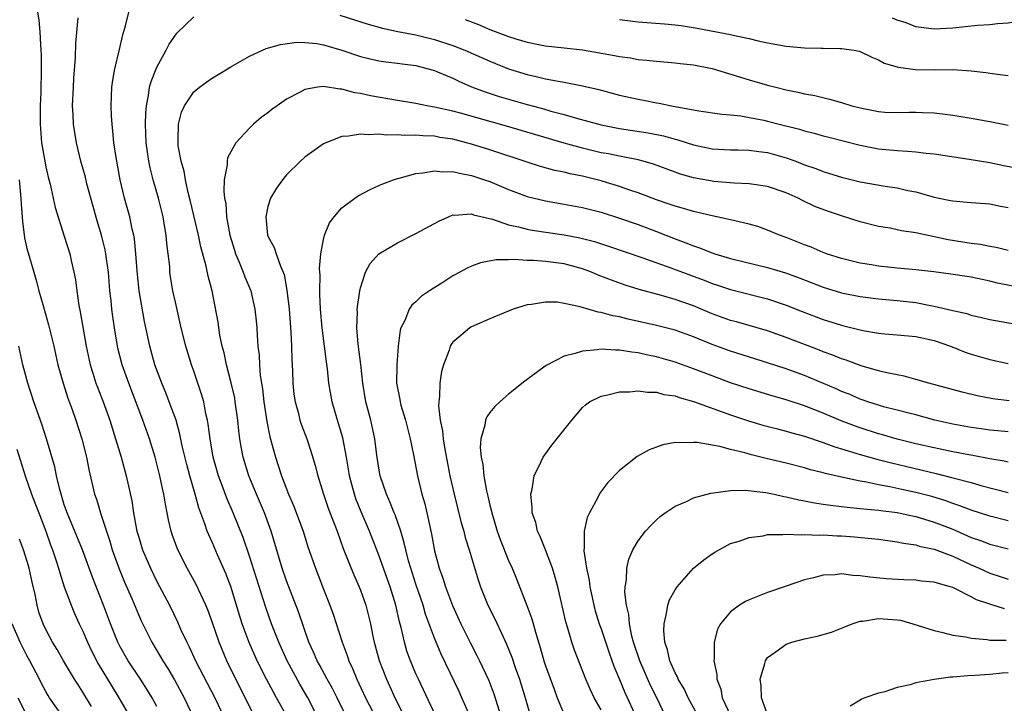
# Model space of a CAD drawing. Units: inches. Extents: x 2580000 to 2583000, y 1500000 to 1503000.
# Drawn here: x 2580374 to 2580481, y 1500146 to 1500220 of the extents above; entities that cross this region are included whole.
import ezdxf

# ---------------------------------------------------------------- set-up
doc = ezdxf.new("R2010")
doc.units = ezdxf.units.IN
doc.header["$MEASUREMENT"] = 0
doc.layers.add('LD25801500_2ft', color=81, linetype='Continuous')

msp = doc.modelspace()

# ---------------------------------------------------------------- linework, layer by layer
at = {"layer": 'LD25801500_2ft'}
for points, elevation in [([(2580375.97, 1500222.03), (2580376.25, 1500220.25), (2580376.35, 1500219), (2580376.43, 1500217.58), (2580376.48, 1500217), (2580376.5, 1500216.5), (2580376.51, 1500215), (2580376.45, 1500212.45), (2580376.4, 1500211), (2580376.39, 1500209), (2580376.55, 1500207), (2580376.88, 1500205), (2580377, 1500204.41), (2580377.27, 1500203.27), (2580377.47, 1500202.53), (2580377.8, 1500201), (2580378, 1500200), (2580379, 1500196.91), (2580379.58, 1500195), (2580379.74, 1500194.26), (2580380.03, 1500193), (2580380.2, 1500192.19), (2580380.35, 1500191), (2580380.58, 1500189.42), (2580380.73, 1500188.73), (2580381.37, 1500185), (2580381.8, 1500183), (2580382.07, 1500182.07), (2580382.42, 1500181), (2580382.57, 1500180.57), (2580383.19, 1500179), (2580383.91, 1500177), (2580384.17, 1500176.17), (2580384.55, 1500175), (2580385.14, 1500173), (2580385.69, 1500171), (2580386.3, 1500168.3), (2580386.49, 1500167), (2580386.8, 1500165.2), (2580386.85, 1500165), (2580387, 1500164.45), (2580387.45, 1500163), (2580388.32, 1500161), (2580389, 1500159.58), (2580390.35, 1500157), (2580391.22, 1500155.22), (2580391.57, 1500154.43), (2580392.23, 1500153), (2580392.5, 1500152.5), (2580393.18, 1500151), (2580395.25, 1500147), (2580396.2, 1500145)], 9368), ([(2580403.03, 1500145), (2580401.94, 1500147), (2580401.6, 1500147.6), (2580400.86, 1500149), (2580399.84, 1500151), (2580398.97, 1500152.97), (2580398.23, 1500155), (2580397.93, 1500155.93), (2580397, 1500159.01), (2580396.44, 1500160.44), (2580395.55, 1500162.45), (2580395, 1500163.76), (2580394.61, 1500164.61), (2580394.45, 1500165), (2580394.19, 1500165.81), (2580393.53, 1500167.53), (2580393.13, 1500169), (2580392.55, 1500171), (2580392.23, 1500172.23), (2580391.75, 1500174.25), (2580391.5, 1500175.5), (2580391.07, 1500177), (2580390.34, 1500179), (2580389.96, 1500179.96), (2580389.53, 1500181), (2580388.79, 1500183), (2580388.23, 1500185), (2580387.68, 1500187.68), (2580387.08, 1500191), (2580386.86, 1500193.15), (2580386.74, 1500195), (2580386.6, 1500196.6), (2580386.52, 1500197), (2580386.35, 1500197.65), (2580386.07, 1500199), (2580385.51, 1500201), (2580385.02, 1500203), (2580384.59, 1500205.41), (2580384.37, 1500207), (2580384.26, 1500208.26), (2580384.16, 1500209), (2580384.1, 1500209.9), (2580384.06, 1500211), (2580384.14, 1500213), (2580384.23, 1500213.77), (2580384.46, 1500215), (2580384.93, 1500216.93), (2580385.33, 1500218.67), (2580385.63, 1500219.63), (2580386.17, 1500221.83)], 9372), ([(2580399.56, 1500145), (2580397.36, 1500149.36), (2580396.56, 1500151), (2580395.72, 1500153), (2580395, 1500155.1), (2580394.5, 1500156.5), (2580394.28, 1500157), (2580393.24, 1500159.24), (2580392.29, 1500161), (2580391.28, 1500163), (2580390.66, 1500164.66), (2580390.55, 1500165), (2580390.25, 1500166.25), (2580390.12, 1500167), (2580389.92, 1500167.92), (2580389.77, 1500169), (2580389.62, 1500169.62), (2580389.34, 1500171), (2580388.81, 1500173), (2580388.19, 1500175), (2580387.47, 1500177), (2580385.97, 1500181), (2580385.25, 1500183), (2580384.79, 1500184.79), (2580384.74, 1500185), (2580384.41, 1500187), (2580384.23, 1500188.23), (2580384.13, 1500189), (2580384.05, 1500189.95), (2580383.92, 1500191), (2580383.76, 1500193), (2580383.55, 1500194.45), (2580383.49, 1500195), (2580383.42, 1500195.42), (2580383.03, 1500197), (2580382.56, 1500198.56), (2580382.12, 1500200.12), (2580381.45, 1500202.55), (2580381.28, 1500203.28), (2580380.8, 1500205), (2580380.31, 1500207), (2580380.12, 1500208.12), (2580379.99, 1500209), (2580379.96, 1500210.04), (2580379.9, 1500211), (2580379.98, 1500213), (2580380.04, 1500213.96), (2580380.22, 1500216.22), (2580380.26, 1500217.74), (2580380.5, 1500220.5)], 9370), ([(2580406.34, 1500145), (2580405.33, 1500147), (2580404.45, 1500148.45), (2580403.07, 1500151), (2580402.17, 1500153), (2580401.4, 1500155), (2580400.77, 1500156.77), (2580399, 1500162.3), (2580398.32, 1500164.32), (2580397.25, 1500167), (2580396.56, 1500168.56), (2580396.07, 1500169.93), (2580395.66, 1500171), (2580395.1, 1500173), (2580394.75, 1500175), (2580394.56, 1500176.56), (2580394.48, 1500177), (2580394.31, 1500177.69), (2580394.06, 1500179), (2580393.83, 1500179.83), (2580393, 1500182.3), (2580392.75, 1500183), (2580392.13, 1500185), (2580391.63, 1500187), (2580391, 1500189.78), (2580390.74, 1500191), (2580390.49, 1500192.49), (2580390.42, 1500193), (2580390.39, 1500193.61), (2580390.23, 1500195), (2580390.09, 1500196.09), (2580390.02, 1500197), (2580389.85, 1500197.85), (2580389.67, 1500199), (2580389.18, 1500201), (2580388.61, 1500203), (2580388.27, 1500204.27), (2580388.12, 1500205), (2580388, 1500206), (2580387.85, 1500207), (2580387.78, 1500209), (2580387.8, 1500210.2), (2580387.88, 1500211), (2580388.11, 1500212.11), (2580388.22, 1500213), (2580388.37, 1500213.63), (2580389, 1500215.18), (2580390.02, 1500217), (2580390.34, 1500217.66), (2580391, 1500218.63), (2580391.17, 1500218.83), (2580393, 1500220.61)], 9374), ([(2580408.79, 1500220.79), (2580411.83, 1500219.83), (2580413.39, 1500219.39), (2580415.03, 1500219.03), (2580417, 1500218.65), (2580419, 1500218.17), (2580421, 1500217.51), (2580422.28, 1500217), (2580425, 1500215.8), (2580427, 1500214.99), (2580429, 1500214.37), (2580430.13, 1500214.13), (2580431, 1500213.91), (2580432.35, 1500213.65), (2580433, 1500213.55), (2580435, 1500213.16), (2580436.75, 1500212.75), (2580439, 1500212.15), (2580441, 1500211.7), (2580441.6, 1500211.6), (2580443, 1500211.32), (2580443.28, 1500211.28), (2580444.6, 1500211), (2580447.55, 1500210.45), (2580450.07, 1500210.07), (2580451, 1500210), (2580452.11, 1500209.89), (2580453, 1500209.74), (2580454.58, 1500209.42), (2580455, 1500209.32), (2580456.24, 1500209), (2580458.45, 1500208.45), (2580459, 1500208.27), (2580460.04, 1500208.04), (2580461, 1500207.76), (2580461.61, 1500207.61), (2580465, 1500206.72), (2580467, 1500206.33), (2580469, 1500206.15), (2580470.1, 1500206.1), (2580471, 1500206.02), (2580472.14, 1500205.86), (2580473, 1500205.78), (2580476.77, 1500205.23), (2580479, 1500204.86), (2580480.54, 1500204.54), (2580482.21, 1500204.21)], 9374), ([(2580422.33, 1500220.33), (2580423.77, 1500219.77), (2580425, 1500219.25), (2580427, 1500218.47), (2580427.78, 1500218.22), (2580429, 1500217.86), (2580430.42, 1500217.58), (2580431, 1500217.49), (2580433, 1500217.27), (2580435, 1500217.03), (2580438.44, 1500216.44), (2580439, 1500216.32), (2580440.17, 1500216.17), (2580441, 1500216.01), (2580441.93, 1500215.93), (2580443, 1500215.8), (2580445, 1500215.64), (2580445.55, 1500215.55), (2580447, 1500215.41), (2580449, 1500215.02), (2580453, 1500213.8), (2580455, 1500213.23), (2580455.88, 1500213), (2580457, 1500212.72), (2580458.44, 1500212.44), (2580459, 1500212.3), (2580460.09, 1500212.09), (2580461.7, 1500211.7), (2580463, 1500211.35), (2580464.1, 1500211), (2580465, 1500210.76), (2580467, 1500210.36), (2580467.68, 1500210.32), (2580469, 1500210.26), (2580470.31, 1500210.31), (2580471, 1500210.3), (2580471.74, 1500210.26), (2580473, 1500210.24), (2580473.89, 1500210.11), (2580475, 1500209.98), (2580477, 1500209.65), (2580479, 1500209.28), (2580481, 1500208.88)], 9372), ([(2580485.94, 1500221), (2580483, 1500220.25), (2580482.13, 1500220.13), (2580481, 1500219.92), (2580479.85, 1500219.86), (2580479, 1500219.76), (2580477.68, 1500219.68), (2580475, 1500219.39), (2580473, 1500219.26), (2580471, 1500219.53), (2580469.96, 1500219.96), (2580469, 1500220.25), (2580468.48, 1500220.48)], 9368), ([(2580439, 1500220.31), (2580441, 1500220.08), (2580443.85, 1500219.85), (2580445, 1500219.73), (2580445.66, 1500219.66), (2580447.4, 1500219.4), (2580451, 1500218.69), (2580451.42, 1500218.58), (2580453, 1500218.25), (2580453.99, 1500218.01), (2580455, 1500217.8), (2580457, 1500217.43), (2580459, 1500217.25), (2580460.78, 1500217.22), (2580461, 1500217.23), (2580462.82, 1500217.18), (2580463, 1500217.19), (2580464.37, 1500217), (2580464.91, 1500216.91), (2580465, 1500216.87), (2580466.26, 1500216.26), (2580467, 1500215.96), (2580467.59, 1500215.59), (2580469, 1500215.21), (2580469.15, 1500215.15), (2580470.93, 1500214.93), (2580473.11, 1500214.89), (2580475, 1500214.9), (2580477, 1500214.77), (2580478.59, 1500214.59), (2580479.57, 1500214.43), (2580481, 1500214.25)], 9370), ([(2580409.45, 1500145), (2580408.48, 1500147), (2580407.99, 1500147.99), (2580407.41, 1500149), (2580406.56, 1500150.56), (2580406.31, 1500151), (2580405.93, 1500151.93), (2580405.44, 1500153), (2580404.29, 1500156.29), (2580403, 1500159.64), (2580402.53, 1500161), (2580401.34, 1500165), (2580400.62, 1500167), (2580399.76, 1500169), (2580398.93, 1500171), (2580398.32, 1500173), (2580398.11, 1500174.11), (2580397.96, 1500175), (2580397.86, 1500175.86), (2580397.75, 1500177), (2580397.48, 1500179), (2580397.41, 1500179.41), (2580397.04, 1500181.04), (2580396.53, 1500183), (2580396.28, 1500184.28), (2580396.07, 1500185), (2580395.82, 1500186.18), (2580395.61, 1500187.61), (2580394.98, 1500191), (2580394.56, 1500192.56), (2580394.33, 1500193.67), (2580393.75, 1500195.75), (2580393.5, 1500197), (2580392.64, 1500200.64), (2580392.39, 1500201.61), (2580392.09, 1500203), (2580391.94, 1500203.94), (2580391.64, 1500205), (2580391.32, 1500206.67), (2580391.29, 1500207), (2580391.32, 1500207.32), (2580391.33, 1500209), (2580391.68, 1500210.32), (2580391.98, 1500211), (2580393, 1500212.5), (2580393.62, 1500213), (2580394.41, 1500213.59), (2580395, 1500214), (2580395.63, 1500214.37), (2580397, 1500215.22), (2580399, 1500216.36), (2580400.42, 1500217), (2580400.83, 1500217.17), (2580402.37, 1500217.63), (2580404.13, 1500217.87), (2580405, 1500217.83), (2580406.29, 1500217.71), (2580407, 1500217.58), (2580408.98, 1500217.02), (2580411, 1500216.33), (2580412.06, 1500216.06), (2580413, 1500215.85), (2580413.73, 1500215.73), (2580415, 1500215.59), (2580415.51, 1500215.51), (2580417, 1500215.33), (2580418.33, 1500215), (2580419, 1500214.81), (2580419.32, 1500214.68), (2580421, 1500213.96), (2580421.64, 1500213.64), (2580423, 1500213.05), (2580424.49, 1500212.49), (2580426, 1500212), (2580429, 1500211.14), (2580430.69, 1500210.69), (2580431.58, 1500210.42), (2580433, 1500210.05), (2580434.35, 1500209.65), (2580437, 1500208.94), (2580439, 1500208.55), (2580442.08, 1500208.08), (2580443.74, 1500207.74), (2580445, 1500207.38), (2580445.31, 1500207.31), (2580447, 1500206.76), (2580449, 1500206.35), (2580451, 1500206.23), (2580451.77, 1500206.23), (2580453, 1500206.2), (2580454.04, 1500206.04), (2580455, 1500205.94), (2580457, 1500205.38), (2580458.04, 1500205), (2580459, 1500204.61), (2580460.2, 1500204.2), (2580461, 1500203.88), (2580461.68, 1500203.68), (2580463, 1500203.26), (2580465, 1500202.76), (2580467.71, 1500202.29), (2580469, 1500202.11), (2580470.16, 1500201.84), (2580471, 1500201.68), (2580473, 1500201.12), (2580474.76, 1500200.76), (2580475, 1500200.7), (2580476.58, 1500200.58), (2580477, 1500200.52), (2580479, 1500200.38), (2580480.15, 1500200.15), (2580481, 1500200.01)], 9376), ([(2580481, 1500195.36), (2580479.69, 1500195.69), (2580479, 1500195.79), (2580477.99, 1500195.99), (2580477, 1500196.11), (2580474.51, 1500196.51), (2580471, 1500197.26), (2580469.48, 1500197.48), (2580469, 1500197.6), (2580468.25, 1500197.75), (2580467, 1500197.96), (2580465, 1500198.46), (2580463, 1500199.09), (2580461.57, 1500199.57), (2580460.12, 1500200.12), (2580458.76, 1500200.76), (2580458.3, 1500201), (2580457, 1500201.58), (2580455, 1500202.28), (2580453.52, 1500202.48), (2580453, 1500202.57), (2580451.38, 1500202.62), (2580449.19, 1500202.81), (2580449, 1500202.84), (2580447, 1500203.2), (2580445.59, 1500203.59), (2580445, 1500203.8), (2580442.67, 1500204.67), (2580441.55, 1500205), (2580441, 1500205.14), (2580439, 1500205.53), (2580437.79, 1500205.79), (2580437, 1500205.92), (2580435, 1500206.4), (2580433, 1500206.95), (2580426.79, 1500208.79), (2580421.82, 1500210.18), (2580421, 1500210.4), (2580419, 1500210.86), (2580418.16, 1500211), (2580417, 1500211.24), (2580415, 1500211.56), (2580412.07, 1500212.07), (2580411, 1500212.32), (2580410.4, 1500212.4), (2580409, 1500212.8), (2580408.79, 1500212.79), (2580407, 1500213.08), (2580406.41, 1500213), (2580405, 1500212.75), (2580404.43, 1500212.43), (2580403, 1500211.69), (2580401.99, 1500211), (2580401.42, 1500210.58), (2580401, 1500210.24), (2580400.29, 1500209.71), (2580399.46, 1500209), (2580399, 1500208.56), (2580397.53, 1500207), (2580396.63, 1500205.37), (2580396.59, 1500205), (2580396.6, 1500204.6), (2580396.28, 1500203), (2580396.23, 1500201.77), (2580396.32, 1500201), (2580396.45, 1500200.45), (2580396.54, 1500199), (2580396.89, 1500197), (2580397.38, 1500195.38), (2580397.5, 1500195), (2580397.9, 1500194.1), (2580398.34, 1500193), (2580398.5, 1500192.5), (2580399.14, 1500191), (2580399.6, 1500189), (2580399.74, 1500187.74), (2580399.81, 1500187), (2580399.84, 1500186.16), (2580399.92, 1500185), (2580400.04, 1500184.04), (2580400.08, 1500183), (2580400.17, 1500181.83), (2580400.41, 1500180.41), (2580400.57, 1500179), (2580400.88, 1500176.88), (2580401.21, 1500175.21), (2580401.81, 1500173), (2580402.11, 1500172.11), (2580402.46, 1500171), (2580403.22, 1500169), (2580403.77, 1500167.77), (2580404.8, 1500165), (2580405.33, 1500163.33), (2580406.13, 1500161), (2580407, 1500158.73), (2580407.69, 1500157), (2580408.05, 1500156.05), (2580409.01, 1500153), (2580409.57, 1500151.57), (2580409.74, 1500151), (2580410.15, 1500150.15), (2580410.61, 1500149), (2580411.55, 1500147), (2580412.72, 1500144.72)], 9378), ([(2580481.49, 1500191.49), (2580479.83, 1500191.83), (2580479, 1500192.04), (2580478.2, 1500192.2), (2580477, 1500192.45), (2580476.53, 1500192.53), (2580474.8, 1500192.8), (2580472.96, 1500193.04), (2580471, 1500193.27), (2580469, 1500193.45), (2580467, 1500193.65), (2580466.21, 1500193.79), (2580465, 1500193.98), (2580463, 1500194.48), (2580461.38, 1500195), (2580461, 1500195.14), (2580459.7, 1500195.7), (2580459, 1500195.95), (2580458.26, 1500196.26), (2580457, 1500196.74), (2580456.27, 1500197), (2580455, 1500197.55), (2580453.93, 1500197.93), (2580453, 1500198.2), (2580451.45, 1500198.55), (2580451, 1500198.68), (2580449.53, 1500199), (2580449, 1500199.1), (2580447.47, 1500199.47), (2580447, 1500199.55), (2580445.9, 1500199.9), (2580445, 1500200.13), (2580444.37, 1500200.37), (2580443, 1500200.83), (2580441, 1500201.59), (2580440.12, 1500201.88), (2580439, 1500202.28), (2580437, 1500202.89), (2580435, 1500203.39), (2580433.65, 1500203.65), (2580433, 1500203.82), (2580432.01, 1500204.01), (2580430.44, 1500204.44), (2580429, 1500204.89), (2580425, 1500206.24), (2580423, 1500206.86), (2580422.47, 1500207), (2580421, 1500207.37), (2580419.58, 1500207.58), (2580419, 1500207.69), (2580417.73, 1500207.73), (2580417, 1500207.81), (2580415.78, 1500207.78), (2580415, 1500207.85), (2580413.83, 1500207.83), (2580413, 1500207.93), (2580411.86, 1500207.86), (2580411, 1500207.94), (2580409.7, 1500207.7), (2580409, 1500207.68), (2580407.26, 1500207), (2580407, 1500206.87), (2580405, 1500205.42), (2580404.52, 1500205), (2580403, 1500203.51), (2580402.57, 1500203), (2580401.92, 1500202.08), (2580401.29, 1500201), (2580401, 1500200.11), (2580400.76, 1500199), (2580400.96, 1500197), (2580401, 1500196.91), (2580401.68, 1500195.68), (2580401.88, 1500195), (2580402.35, 1500193.65), (2580402.65, 1500193), (2580402.75, 1500192.75), (2580403.06, 1500191.06), (2580403.29, 1500189), (2580403.49, 1500186.51), (2580403.56, 1500185), (2580403.58, 1500183.58), (2580403.65, 1500182.35), (2580403.69, 1500181), (2580403.82, 1500179.82), (2580403.94, 1500179), (2580404.29, 1500177.71), (2580404.46, 1500177), (2580404.59, 1500176.59), (2580405.19, 1500175), (2580405.65, 1500173.65), (2580406.12, 1500172.12), (2580406.39, 1500171), (2580407, 1500169), (2580407.51, 1500167.51), (2580408.47, 1500165), (2580409.13, 1500163.13), (2580410.27, 1500160.27), (2580410.86, 1500159), (2580411, 1500158.64), (2580411.57, 1500157), (2580411.87, 1500155.87), (2580412.07, 1500155), (2580412.33, 1500153.67), (2580412.48, 1500153), (2580412.6, 1500152.6), (2580413.01, 1500151.01), (2580413.8, 1500149), (2580414.19, 1500148.2), (2580414.73, 1500147), (2580415.74, 1500145)], 9380), ([(2580419.15, 1500145), (2580417.26, 1500149), (2580417, 1500149.59), (2580416.4, 1500151), (2580416.03, 1500152.03), (2580415.75, 1500153), (2580415.39, 1500154.61), (2580415.22, 1500155.22), (2580414.83, 1500157), (2580414.22, 1500159), (2580413, 1500162.42), (2580411.98, 1500165), (2580411.09, 1500167.09), (2580410.52, 1500168.52), (2580410.35, 1500169), (2580410.06, 1500170.06), (2580409.83, 1500171), (2580409.72, 1500171.72), (2580409.5, 1500173), (2580409.09, 1500175.09), (2580408.64, 1500176.64), (2580408.52, 1500177), (2580407.96, 1500179), (2580407.6, 1500181), (2580407.43, 1500182.57), (2580407.32, 1500183.32), (2580407.13, 1500185), (2580406.87, 1500187), (2580406.67, 1500189), (2580406.62, 1500190.62), (2580406.6, 1500191), (2580406.64, 1500192.64), (2580406.59, 1500193.41), (2580406.73, 1500195), (2580407, 1500196.52), (2580407.12, 1500197), (2580407.65, 1500198.35), (2580408.15, 1500199), (2580409, 1500199.95), (2580410.41, 1500201), (2580410.76, 1500201.24), (2580412.06, 1500201.94), (2580413, 1500202.36), (2580413.43, 1500202.57), (2580414.57, 1500203), (2580415, 1500203.14), (2580415.17, 1500203.17), (2580417, 1500203.68), (2580417.74, 1500203.74), (2580419, 1500203.97), (2580419.85, 1500203.85), (2580421, 1500203.88), (2580421.69, 1500203.69), (2580423, 1500203.47), (2580424.42, 1500203), (2580425, 1500202.79), (2580427, 1500201.93), (2580429, 1500201.2), (2580431, 1500200.71), (2580433, 1500200.36), (2580435, 1500199.98), (2580437, 1500199.48), (2580439, 1500198.86), (2580441, 1500198.17), (2580443, 1500197.4), (2580445, 1500196.6), (2580446.18, 1500196.18), (2580447, 1500195.84), (2580447.64, 1500195.64), (2580449, 1500195.1), (2580449.3, 1500195), (2580451, 1500194.49), (2580455, 1500193.51), (2580456.93, 1500192.93), (2580458.4, 1500192.4), (2580461, 1500191.37), (2580463, 1500190.76), (2580465, 1500190.37), (2580467, 1500190.12), (2580469, 1500189.93), (2580471, 1500189.71), (2580472.59, 1500189.41), (2580473, 1500189.34), (2580475, 1500188.85), (2580476.52, 1500188.52), (2580477, 1500188.35), (2580478.12, 1500188.12), (2580479, 1500187.9), (2580481.46, 1500187.46)], 9382), ([(2580374.13, 1500203), (2580374.32, 1500201), (2580374.35, 1500200.35), (2580374.47, 1500198.47), (2580374.7, 1500196.7), (2580375, 1500195.41), (2580375.09, 1500195.09), (2580375.72, 1500193), (2580376, 1500192), (2580376.26, 1500191), (2580376.74, 1500189.26), (2580377.31, 1500187.31), (2580377.86, 1500185), (2580378.31, 1500183), (2580378.86, 1500181), (2580379.39, 1500179.39), (2580379.84, 1500178.16), (2580380.25, 1500177), (2580380.89, 1500175), (2580381.39, 1500173), (2580381.66, 1500171.66), (2580382.28, 1500169), (2580382.47, 1500168.47), (2580382.9, 1500167), (2580383, 1500166.72), (2580383.55, 1500165), (2580383.93, 1500163.93), (2580384.19, 1500163), (2580384.92, 1500160.92), (2580385.5, 1500159.5), (2580386.28, 1500157.72), (2580387, 1500156.01), (2580387.31, 1500155.31), (2580388.45, 1500153), (2580389.41, 1500151.41), (2580389.63, 1500151), (2580390.17, 1500150.17), (2580390.92, 1500148.92), (2580391.95, 1500147), (2580392.92, 1500144.92)], 9366), ([(2580423.51, 1500143.51), (2580421.96, 1500147), (2580421.66, 1500147.66), (2580419.72, 1500151.72), (2580419, 1500153.43), (2580418.04, 1500156.04), (2580417.77, 1500157), (2580417, 1500159.27), (2580416.44, 1500161), (2580416.19, 1500161.81), (2580415.89, 1500163), (2580415.74, 1500163.74), (2580415.36, 1500165), (2580414.76, 1500166.76), (2580414.65, 1500167), (2580414.19, 1500168.19), (2580413.81, 1500169), (2580413.15, 1500171), (2580413, 1500171.83), (2580412.79, 1500173.21), (2580412.57, 1500175), (2580412.13, 1500177), (2580411.6, 1500179), (2580411.25, 1500181), (2580411.03, 1500183.03), (2580410.76, 1500185.24), (2580410.61, 1500187), (2580410.67, 1500188.67), (2580410.65, 1500189), (2580410.92, 1500191), (2580411, 1500191.32), (2580411.56, 1500193), (2580412.06, 1500193.94), (2580413, 1500194.97), (2580415, 1500196.17), (2580417, 1500197.17), (2580419.48, 1500198.52), (2580420.51, 1500199), (2580421, 1500199.19), (2580421.17, 1500199.17), (2580423, 1500199.3), (2580423.22, 1500199.22), (2580425.28, 1500198.72), (2580427, 1500198.13), (2580428.09, 1500197.91), (2580429, 1500197.66), (2580429.55, 1500197.55), (2580433, 1500197.03), (2580434.71, 1500196.71), (2580436.31, 1500196.31), (2580437.82, 1500195.82), (2580441.4, 1500194.6), (2580444.53, 1500193.47), (2580446.67, 1500192.67), (2580448.14, 1500192.14), (2580449, 1500191.79), (2580449.6, 1500191.6), (2580451, 1500191.12), (2580455, 1500190.12), (2580457, 1500189.45), (2580458.75, 1500188.75), (2580461, 1500187.9), (2580463, 1500187.27), (2580463.22, 1500187.22), (2580465, 1500186.76), (2580465.3, 1500186.7), (2580467, 1500186.41), (2580467.66, 1500186.34), (2580469, 1500186.24), (2580471, 1500186.04), (2580473, 1500185.61), (2580474.75, 1500185), (2580476.35, 1500184.35), (2580477, 1500184.13), (2580479, 1500183.57), (2580481, 1500183.12)], 9384), ([(2580481.11, 1500179.11), (2580479.32, 1500179.32), (2580477.64, 1500179.64), (2580476.02, 1500180.02), (2580472.41, 1500181), (2580471, 1500181.41), (2580469.75, 1500181.75), (2580469, 1500181.89), (2580467.88, 1500182.12), (2580467, 1500182.35), (2580465.12, 1500182.88), (2580463.49, 1500183.49), (2580463, 1500183.63), (2580462.04, 1500184.04), (2580461, 1500184.41), (2580460.59, 1500184.59), (2580457, 1500185.96), (2580455, 1500186.66), (2580451.63, 1500187.63), (2580451, 1500187.79), (2580449, 1500188.51), (2580447, 1500189.36), (2580445, 1500190.06), (2580443.52, 1500190.48), (2580441.13, 1500191.13), (2580439.61, 1500191.61), (2580438.13, 1500192.13), (2580436.68, 1500192.68), (2580435.96, 1500193), (2580435, 1500193.35), (2580433, 1500193.89), (2580431, 1500194.15), (2580429.73, 1500194.27), (2580429, 1500194.28), (2580427.62, 1500194.38), (2580427, 1500194.34), (2580425.67, 1500194.33), (2580423.99, 1500194.01), (2580423, 1500193.64), (2580422.55, 1500193.45), (2580421.74, 1500193), (2580421, 1500192.61), (2580419.89, 1500191.89), (2580418.47, 1500191), (2580417.59, 1500190.41), (2580417, 1500189.81), (2580416.55, 1500189.45), (2580416.25, 1500189), (2580415.78, 1500187.78), (2580415.37, 1500187), (2580415.28, 1500186.72), (2580415.09, 1500185), (2580414.92, 1500183), (2580414.91, 1500181), (2580415.25, 1500179.25), (2580415.28, 1500179), (2580415.38, 1500178.62), (2580415.87, 1500177), (2580416.39, 1500175), (2580416.75, 1500173.25), (2580417.17, 1500171), (2580417.64, 1500169), (2580417.95, 1500167.95), (2580418.18, 1500167), (2580418.5, 1500165.5), (2580418.69, 1500164.69), (2580419, 1500162.87), (2580419.49, 1500161), (2580419.92, 1500159.92), (2580420.19, 1500159), (2580420.96, 1500156.96), (2580421.86, 1500155), (2580422.89, 1500152.89), (2580423.58, 1500151.58), (2580423.87, 1500151), (2580424.88, 1500148.88), (2580425.41, 1500147.41), (2580426.16, 1500145)], 9386), ([(2580481, 1500175.74), (2580479.86, 1500175.86), (2580479, 1500175.92), (2580478.06, 1500176.06), (2580477, 1500176.2), (2580475, 1500176.57), (2580473.07, 1500177), (2580471, 1500177.57), (2580470.25, 1500177.75), (2580469, 1500178.09), (2580467.54, 1500178.46), (2580467, 1500178.62), (2580465.82, 1500179), (2580465.22, 1500179.22), (2580465, 1500179.29), (2580463.81, 1500179.81), (2580463, 1500180.12), (2580462.39, 1500180.39), (2580459, 1500181.82), (2580457.69, 1500182.31), (2580457, 1500182.57), (2580455, 1500183.22), (2580451, 1500184.47), (2580449, 1500185.2), (2580447, 1500186.02), (2580445, 1500186.74), (2580443, 1500187.25), (2580439.93, 1500187.93), (2580439, 1500188.18), (2580438.29, 1500188.29), (2580437, 1500188.66), (2580436.69, 1500188.69), (2580434.74, 1500189.26), (2580433, 1500189.63), (2580432.25, 1500189.75), (2580431, 1500189.78), (2580429.5, 1500189.5), (2580429, 1500189.46), (2580428.64, 1500189.36), (2580427.51, 1500189), (2580425, 1500187.97), (2580423, 1500187.11), (2580422.83, 1500187), (2580421.84, 1500186.16), (2580421, 1500185.43), (2580420.82, 1500185.18), (2580420.71, 1500185), (2580420.58, 1500184.58), (2580419.96, 1500183), (2580419.75, 1500182.25), (2580419.57, 1500181), (2580419.55, 1500179.55), (2580419.46, 1500179), (2580419.43, 1500178.57), (2580419.62, 1500177), (2580419.87, 1500175.87), (2580419.93, 1500175), (2580420.12, 1500173.88), (2580420.67, 1500171), (2580421.13, 1500169), (2580421.9, 1500165.9), (2580422.17, 1500165), (2580422.33, 1500164.33), (2580422.75, 1500163), (2580423.73, 1500159.73), (2580423.98, 1500159), (2580424.77, 1500157), (2580425.52, 1500155.52), (2580426.41, 1500153.59), (2580426.8, 1500152.8), (2580427.37, 1500151.37), (2580427.73, 1500150.27), (2580428.18, 1500149), (2580428.8, 1500147), (2580429.38, 1500145)], 9388), ([(2580389, 1500146.04), (2580388.48, 1500147), (2580387.92, 1500147.92), (2580387.23, 1500149), (2580385.89, 1500151), (2580385, 1500152.58), (2580384.79, 1500153), (2580384, 1500155), (2580383.25, 1500157), (2580382.05, 1500160.05), (2580380.97, 1500163), (2580379.3, 1500167), (2580379, 1500167.87), (2580378.5, 1500169.5), (2580378.15, 1500171), (2580377.96, 1500171.96), (2580377.09, 1500175), (2580376.58, 1500176.58), (2580375.71, 1500179), (2580375.05, 1500181), (2580374.52, 1500183), (2580374.07, 1500185)], 9364), ([(2580481, 1500172.45), (2580480.56, 1500172.56), (2580479, 1500172.83), (2580477.19, 1500173.19), (2580476.74, 1500173.26), (2580475, 1500173.6), (2580473, 1500174), (2580471, 1500174.46), (2580469, 1500174.97), (2580467.43, 1500175.43), (2580467, 1500175.54), (2580465, 1500176.18), (2580464.39, 1500176.39), (2580462.94, 1500176.94), (2580461, 1500177.76), (2580459, 1500178.55), (2580457, 1500179.22), (2580455.6, 1500179.6), (2580453, 1500180.38), (2580451, 1500181.05), (2580449, 1500181.79), (2580447, 1500182.56), (2580445, 1500183.29), (2580443, 1500183.86), (2580442.04, 1500184.05), (2580441, 1500184.29), (2580440.34, 1500184.34), (2580439, 1500184.58), (2580438.57, 1500184.57), (2580437, 1500184.67), (2580436.6, 1500184.6), (2580435, 1500184.48), (2580434.2, 1500184.2), (2580433, 1500183.92), (2580431.08, 1500182.92), (2580430.43, 1500182.43), (2580429, 1500181.4), (2580428.76, 1500181.24), (2580427, 1500179.83), (2580426.05, 1500179), (2580425.52, 1500178.48), (2580425, 1500177.84), (2580424.65, 1500177.35), (2580424.52, 1500177), (2580424.45, 1500176.45), (2580424.01, 1500175), (2580423.94, 1500174.06), (2580424.03, 1500173), (2580424.21, 1500172.21), (2580424.33, 1500171), (2580424.63, 1500169.37), (2580424.78, 1500168.78), (2580425, 1500167.8), (2580425.17, 1500167.17), (2580425.19, 1500167), (2580425.78, 1500165), (2580426.09, 1500164.09), (2580427, 1500161.85), (2580427.4, 1500161), (2580427.87, 1500159.87), (2580428.98, 1500156.98), (2580429.52, 1500155.52), (2580429.9, 1500154.1), (2580430.42, 1500152.42), (2580430.82, 1500151), (2580431, 1500150.46), (2580431.92, 1500147.92), (2580432.27, 1500147), (2580433, 1500145.2)], 9390), ([(2580437, 1500145.71), (2580436.26, 1500147), (2580435.86, 1500147.86), (2580435.37, 1500149), (2580434.14, 1500152.14), (2580433.85, 1500153), (2580433.38, 1500154.62), (2580433.2, 1500155.2), (2580432.32, 1500159), (2580432.04, 1500160.04), (2580431.74, 1500161), (2580431, 1500162.98), (2580430.43, 1500164.43), (2580430.13, 1500165), (2580429.94, 1500165.94), (2580429.55, 1500167), (2580429.57, 1500167.57), (2580429.42, 1500169), (2580429.56, 1500169.56), (2580429.77, 1500171), (2580430.53, 1500172.53), (2580430.73, 1500173), (2580431.7, 1500174.3), (2580433.84, 1500177), (2580435, 1500178.36), (2580435.33, 1500178.67), (2580435.77, 1500179), (2580437, 1500179.61), (2580437.74, 1500179.74), (2580439, 1500180.07), (2580440.08, 1500180.08), (2580441, 1500180.19), (2580442.03, 1500180.03), (2580443, 1500180.03), (2580443.79, 1500179.79), (2580445, 1500179.62), (2580445.45, 1500179.45), (2580447, 1500179.03), (2580451, 1500177.58), (2580452.93, 1500176.93), (2580454.48, 1500176.48), (2580456.06, 1500176.06), (2580457, 1500175.83), (2580457.63, 1500175.63), (2580459, 1500175.27), (2580461, 1500174.59), (2580462.15, 1500174.15), (2580464.55, 1500173.45), (2580465, 1500173.3), (2580466.8, 1500172.8), (2580468.38, 1500172.38), (2580473.23, 1500171.23), (2580475, 1500170.79), (2580475.3, 1500170.7), (2580477, 1500170.26), (2580478.05, 1500169.95), (2580481, 1500169.19)], 9392), ([(2580481, 1500166.14), (2580479, 1500166.62), (2580477, 1500167.27), (2580475.76, 1500167.76), (2580475, 1500168), (2580474.27, 1500168.27), (2580472.74, 1500168.74), (2580471, 1500169.2), (2580469.51, 1500169.51), (2580468.19, 1500169.81), (2580467, 1500170.03), (2580465.68, 1500170.32), (2580465, 1500170.43), (2580463.18, 1500170.82), (2580463, 1500170.85), (2580461.24, 1500171.24), (2580461, 1500171.32), (2580459.65, 1500171.65), (2580459, 1500171.86), (2580457, 1500172.37), (2580454.86, 1500172.86), (2580453.25, 1500173.25), (2580452.53, 1500173.47), (2580451, 1500173.83), (2580449.84, 1500174.16), (2580449, 1500174.3), (2580447.4, 1500174.6), (2580447, 1500174.61), (2580446.56, 1500174.56), (2580445, 1500174.59), (2580443.67, 1500174.33), (2580443, 1500174.09), (2580442.21, 1500173.79), (2580440.92, 1500173.08), (2580439, 1500171.58), (2580437.73, 1500170.27), (2580436.88, 1500169.12), (2580436.66, 1500168.66), (2580435.74, 1500167), (2580435.5, 1500166.5), (2580435.17, 1500165), (2580435.16, 1500163.16), (2580435.13, 1500163), (2580435.13, 1500162.87), (2580435.42, 1500161), (2580435.71, 1500159.71), (2580435.79, 1500159), (2580435.99, 1500158.01), (2580436.21, 1500157), (2580436.38, 1500156.38), (2580436.8, 1500155), (2580437, 1500154.45), (2580437.87, 1500151.87), (2580438.4, 1500150.4), (2580439, 1500148.96), (2580439.56, 1500147.56), (2580440.83, 1500144.83)], 9394), ([(2580373.87, 1500173.87), (2580374.78, 1500171), (2580375.47, 1500169), (2580375.9, 1500167.9), (2580376.23, 1500167), (2580377.01, 1500165), (2580377.52, 1500163.52), (2580377.73, 1500163), (2580378.09, 1500161.91), (2580378.37, 1500161), (2580378.5, 1500160.5), (2580379, 1500159), (2580379.75, 1500157), (2580380.11, 1500156.11), (2580380.6, 1500155), (2580381, 1500154.18), (2580381.5, 1500153), (2580381.99, 1500151.99), (2580382.67, 1500150.67), (2580384.17, 1500148.17), (2580384.89, 1500147), (2580386.41, 1500144.41)], 9362), ([(2580443.95, 1500145), (2580443.02, 1500147), (2580442.34, 1500148.34), (2580441.18, 1500151), (2580440.52, 1500153), (2580440.34, 1500153.66), (2580440.06, 1500155), (2580439.99, 1500155.99), (2580439.74, 1500157), (2580439.57, 1500158.43), (2580439.61, 1500159), (2580439.76, 1500159.76), (2580439.79, 1500161), (2580440.01, 1500161.99), (2580440.44, 1500163), (2580441, 1500163.96), (2580441.79, 1500165), (2580442.37, 1500165.63), (2580443, 1500166.24), (2580443.4, 1500166.6), (2580443.93, 1500167), (2580445, 1500167.72), (2580446.23, 1500168.23), (2580447, 1500168.61), (2580448.87, 1500169.13), (2580449.14, 1500169.14), (2580451, 1500169.4), (2580452.57, 1500169.43), (2580454.82, 1500169.18), (2580455.72, 1500169), (2580456.76, 1500168.76), (2580457, 1500168.73), (2580458.38, 1500168.38), (2580459, 1500168.28), (2580460.06, 1500168.06), (2580461, 1500167.93), (2580461.8, 1500167.8), (2580463, 1500167.68), (2580463.59, 1500167.59), (2580465, 1500167.47), (2580465.41, 1500167.41), (2580467, 1500167.27), (2580467.23, 1500167.23), (2580469, 1500167.01), (2580470.65, 1500166.65), (2580471, 1500166.59), (2580473, 1500165.99), (2580475, 1500165.21), (2580477, 1500164.34), (2580478, 1500164), (2580479, 1500163.6), (2580481, 1500163.1)], 9396), ([(2580381.93, 1500146.07), (2580381, 1500147.61), (2580380.45, 1500148.45), (2580380.11, 1500149), (2580378.92, 1500151), (2580378.22, 1500152.22), (2580377.74, 1500153), (2580377, 1500154.38), (2580376.7, 1500155), (2580376.26, 1500156.26), (2580376.05, 1500157), (2580375.84, 1500158.16), (2580375.51, 1500159.51), (2580375.21, 1500161), (2580375, 1500161.74), (2580374.6, 1500163), (2580374.15, 1500164.15)], 9360), ([(2580448.05, 1500144.05), (2580446.43, 1500147), (2580445.98, 1500147.98), (2580445.35, 1500149), (2580445.26, 1500149.26), (2580445, 1500149.71), (2580444.42, 1500151), (2580444.18, 1500152.18), (2580443.88, 1500153), (2580443.77, 1500154.23), (2580443.81, 1500155), (2580444.09, 1500156.09), (2580444.22, 1500157), (2580444.41, 1500157.59), (2580445, 1500158.66), (2580445.22, 1500159), (2580447, 1500160.99), (2580448.1, 1500161.9), (2580449, 1500162.55), (2580449.28, 1500162.72), (2580451, 1500163.67), (2580451.94, 1500163.94), (2580453, 1500164.34), (2580454.52, 1500164.52), (2580455, 1500164.64), (2580456.63, 1500164.63), (2580457, 1500164.69), (2580458.62, 1500164.62), (2580459, 1500164.66), (2580460.58, 1500164.58), (2580461, 1500164.61), (2580462.52, 1500164.52), (2580463, 1500164.51), (2580464.4, 1500164.4), (2580466.23, 1500164.23), (2580467, 1500164.13), (2580469, 1500163.86), (2580469.7, 1500163.7), (2580471, 1500163.53), (2580471.39, 1500163.39), (2580473, 1500163.06), (2580475, 1500162.29), (2580477, 1500161.36), (2580477.86, 1500161), (2580479, 1500160.48), (2580480.12, 1500160.12), (2580481, 1500159.81)], 9398), ([(2580480.61, 1500156.61), (2580479, 1500157.1), (2580477.59, 1500157.59), (2580477, 1500157.91), (2580475.17, 1500158.83), (2580475, 1500158.9), (2580474.73, 1500159), (2580473.37, 1500159.37), (2580473, 1500159.51), (2580471.62, 1500159.62), (2580471, 1500159.71), (2580469.73, 1500159.73), (2580467.84, 1500159.84), (2580466.03, 1500160.03), (2580465, 1500160.19), (2580464.22, 1500160.22), (2580463, 1500160.38), (2580462.29, 1500160.29), (2580461, 1500160.25), (2580459.96, 1500159.96), (2580459, 1500159.74), (2580457, 1500159.07), (2580455, 1500158.37), (2580453, 1500157.57), (2580452.61, 1500157.39), (2580451.97, 1500157), (2580451, 1500156.29), (2580449.9, 1500155), (2580449.59, 1500154.41), (2580449.22, 1500153), (2580449.23, 1500151.23), (2580449.19, 1500151), (2580449.51, 1500149.51), (2580449.52, 1500149), (2580449.93, 1500147.93), (2580450.1, 1500147), (2580451.03, 1500145)], 9400), ([(2580455, 1500145.2), (2580454.33, 1500147), (2580454.3, 1500148.3), (2580454.2, 1500149), (2580454.7, 1500150.7), (2580454.76, 1500151), (2580455, 1500151.36), (2580456.18, 1500152.18), (2580457, 1500152.79), (2580457.6, 1500153), (2580459, 1500153.38), (2580460.34, 1500153.66), (2580461.91, 1500154.09), (2580463.35, 1500154.65), (2580464.15, 1500155), (2580465, 1500155.27), (2580465.28, 1500155.28), (2580467, 1500155.57), (2580469, 1500155.41), (2580469.37, 1500155.37), (2580470.71, 1500155), (2580473, 1500154.26), (2580473.93, 1500154.07), (2580475, 1500153.77), (2580476.41, 1500153.59), (2580477, 1500153.44), (2580478.71, 1500153.29), (2580479, 1500153.23), (2580480.78, 1500153.22)], 9402), ([(2580378.82, 1500145), (2580377.4, 1500147), (2580377.24, 1500147.24), (2580377, 1500147.67), (2580376.54, 1500148.54), (2580376.32, 1500149), (2580375.28, 1500151), (2580375, 1500151.48), (2580374.22, 1500153), (2580373.35, 1500155)], 9358), ([(2580481, 1500149.71), (2580480.35, 1500149.65), (2580479, 1500149.5), (2580477.39, 1500149.39), (2580476.62, 1500149.38), (2580475, 1500149.21), (2580474.78, 1500149.22), (2580473, 1500148.96), (2580471, 1500148.61), (2580470.4, 1500148.4), (2580469, 1500148.11), (2580467.65, 1500147.65), (2580467, 1500147.49), (2580465.51, 1500147), (2580465.14, 1500146.86), (2580465, 1500146.73), (2580463.91, 1500146.09)], 9404), ([(2580373.99, 1500147), (2580374.98, 1500145)], 9356)]:
    msp.add_lwpolyline(points, dxfattribs=dict(at, elevation=elevation))

doc.saveas('drawing.dxf')
